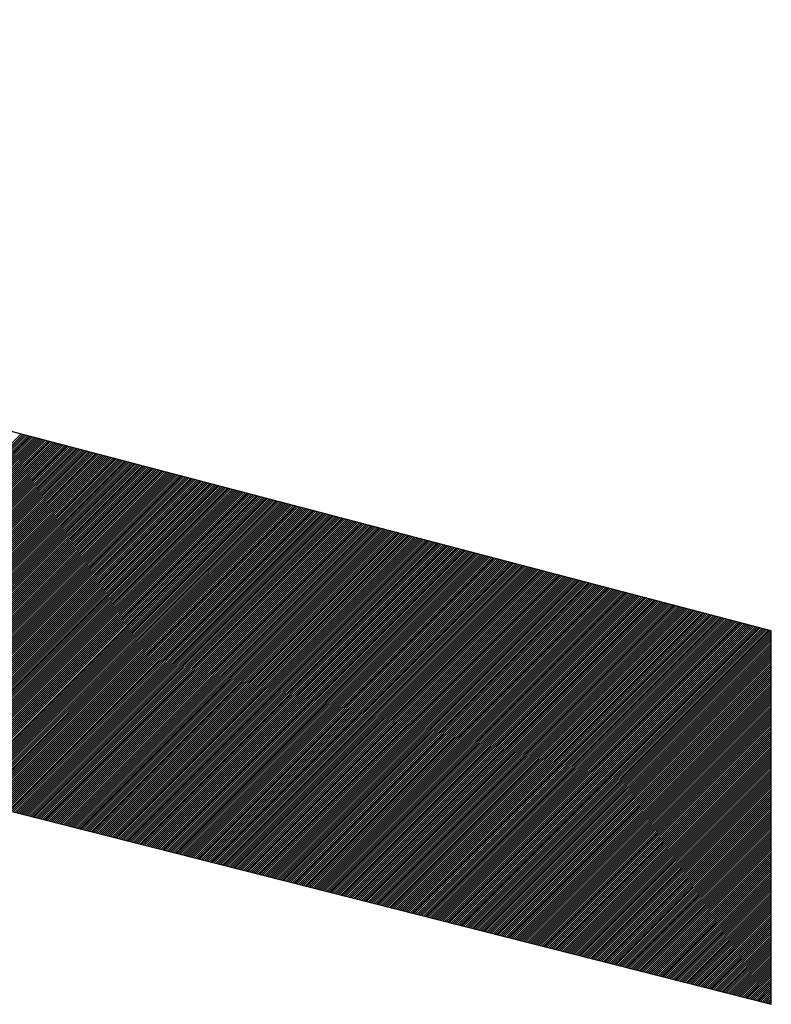
# Model space of a CAD drawing. Extents: x 3 to 1157, y 43 to 815.
# Drawn here: x 1123 to 1123, y 402 to 403 of the extents above; entities that cross this region are included whole.
import ezdxf

# ---------------------------------------------------------------- set-up
doc = ezdxf.new("R2010")
doc.units = 0
doc.header["$MEASUREMENT"] = 0
doc.layers.add('機種名', color=7, linetype='CONTINUOUS')

msp = doc.modelspace()

# ---------------------------------------------------------------- linework, layer by layer
at = {"layer": '機種名', "color": 6}
for p, q in [((1120.3293235, 403.1081736), (1123.0293423, 402.4230438)), ((1123.0293423, 402.6829206), (1122.2193367, 402.8955471)), ((1123.0293423, 402.4230438), (1123.0293423, 402.6829206))]:
    msp.add_line(p, q, dxfattribs=at)
at = {"layer": '機種名', "color": 2}
for p, q in [((1122.2966017, 402.6089767), (1122.5075232, 402.8198981)), ((1122.2977297, 402.6086905), (1122.5086433, 402.8196041)), ((1122.2988577, 402.6084042), (1122.5097635, 402.81931)), ((1122.2999857, 402.608118), (1122.5108837, 402.819016)), ((1122.3011137, 402.6078318), (1122.5120038, 402.8187219)), ((1122.3022417, 402.6075456), (1122.513124, 402.8184279)), ((1122.3033697, 402.6072593), (1122.5142442, 402.8181339)), ((1122.3044976, 402.6069731), (1122.5153643, 402.8178398)), ((1122.3056256, 402.6066869), (1122.5164845, 402.8175458)), ((1122.3067536, 402.6064007), (1122.5176047, 402.8172517)), ((1122.3078816, 402.6061144), (1122.5187248, 402.8169577)), ((1122.3090096, 402.6058282), (1122.519845, 402.8166636)), ((1122.3101376, 402.605542), (1122.5209652, 402.8163696)), ((1122.3112656, 402.6052558), (1122.5220854, 402.8160755)), ((1122.3123936, 402.6049695), (1122.5232055, 402.8157815)), ((1122.3135215, 402.6046833), (1122.5243257, 402.8154875)), ((1122.3146495, 402.6043971), (1122.5254459, 402.8151934)), ((1122.3157775, 402.6041108), (1122.526566, 402.8148994)), ((1122.3169055, 402.6038246), (1122.5276862, 402.8146053)), ((1122.3180335, 402.6035384), (1122.5288064, 402.8143113)), ((1122.3191615, 402.6032522), (1122.5299265, 402.8140172)), ((1122.3202895, 402.6029659), (1122.5310467, 402.8137232)), ((1122.3214174, 402.6026797), (1122.5321669, 402.8134291)), ((1122.3225454, 402.6023935), (1122.533287, 402.8131351)), ((1122.3236734, 402.6021073), (1122.5344072, 402.8128411)), ((1122.3248014, 402.601821), (1122.5355274, 402.812547)), ((1122.3259294, 402.6015348), (1122.5366476, 402.812253)), ((1122.3270574, 402.6012486), (1122.5377677, 402.8119589)), ((1122.3281854, 402.6009624), (1122.5388879, 402.8116649)), ((1122.3293134, 402.6006761), (1122.5400081, 402.8113708)), ((1122.3304413, 402.6003899), (1122.5411282, 402.8110768)), ((1122.3315693, 402.6001037), (1122.5422484, 402.8107827)), ((1122.3326973, 402.5998174), (1122.5433686, 402.8104887)), ((1122.3338253, 402.5995312), (1122.5444887, 402.8101947)), ((1122.3349533, 402.599245), (1122.5456089, 402.8099006)), ((1122.3360813, 402.5989588), (1122.5467291, 402.8096066)), ((1122.3372093, 402.5986725), (1122.5478492, 402.8093125)), ((1122.3383373, 402.5983863), (1122.5489694, 402.8090185)), ((1122.3394652, 402.5981001), (1122.5500896, 402.8087244)), ((1122.3405932, 402.5978139), (1122.5512098, 402.8084304)), ((1122.3417212, 402.5975276), (1122.5523299, 402.8081363)), ((1122.3428492, 402.5972414), (1122.5534501, 402.8078423)), ((1122.3439772, 402.5969552), (1122.5545703, 402.8075483)), ((1122.3451052, 402.596669), (1122.5556904, 402.8072542)), ((1122.3462332, 402.5963827), (1122.5568106, 402.8069602)), ((1122.3473611, 402.5960965), (1122.5579308, 402.8066661)), ((1122.3484891, 402.5958103), (1122.5590509, 402.8063721)), ((1122.3496171, 402.595524), (1122.5601711, 402.806078)), ((1122.3507451, 402.5952378), (1122.5612913, 402.805784)), ((1122.3518731, 402.5949516), (1122.5624114, 402.8054899)), ((1122.3530011, 402.5946654), (1122.5635316, 402.8051959)), ((1122.3541291, 402.5943791), (1122.5646518, 402.8049019)), ((1122.3552571, 402.5940929), (1122.565772, 402.8046078)), ((1122.356385, 402.5938067), (1122.5668921, 402.8043138)), ((1122.357513, 402.5935205), (1122.5680123, 402.8040197)), ((1122.358641, 402.5932342), (1122.5691325, 402.8037257)), ((1122.359769, 402.592948), (1122.5702526, 402.8034316)), ((1122.360897, 402.5926618), (1122.5713728, 402.8031376)), ((1122.362025, 402.5923756), (1122.572493, 402.8028435)), ((1122.363153, 402.5920893), (1122.5736131, 402.8025495)), ((1122.364281, 402.5918031), (1122.5747333, 402.8022555)), ((1122.3654089, 402.5915169), (1122.5758535, 402.8019614)), ((1122.3665369, 402.5912306), (1122.5769736, 402.8016674)), ((1122.3676649, 402.5909444), (1122.5780938, 402.8013733)), ((1122.3687929, 402.5906582), (1122.579214, 402.8010793)), ((1122.3699209, 402.590372), (1122.5803342, 402.8007852)), ((1122.3710489, 402.5900857), (1122.5814543, 402.8004912)), ((1122.3721769, 402.5897995), (1122.5825745, 402.8001971)), ((1122.3733048, 402.5895133), (1122.5836947, 402.7999031)), ((1122.3744328, 402.5892271), (1122.5848148, 402.7996091)), ((1122.3755608, 402.5889408), (1122.585935, 402.799315)), ((1122.3766888, 402.5886546), (1122.5870552, 402.799021)), ((1122.3778168, 402.5883684), (1122.5881753, 402.7987269)), ((1122.3789448, 402.5880822), (1122.5892955, 402.7984329)), ((1122.3800728, 402.5877959), (1122.5904157, 402.7981388)), ((1122.3812008, 402.5875097), (1122.5915358, 402.7978448)), ((1122.3823287, 402.5872235), (1122.592656, 402.7975507)), ((1122.3834567, 402.5869372), (1122.5937762, 402.7972567)), ((1122.3845847, 402.586651), (1122.5948964, 402.7969627)), ((1122.3857127, 402.5863648), (1122.5960165, 402.7966686)), ((1122.3868407, 402.5860786), (1122.5971367, 402.7963746)), ((1122.3879687, 402.5857923), (1122.5982569, 402.7960805)), ((1122.3890967, 402.5855061), (1122.599377, 402.7957865)), ((1122.3902246, 402.5852199), (1122.6004972, 402.7954924)), ((1122.3913526, 402.5849337), (1122.6016174, 402.7951984)), ((1122.3924806, 402.5846474), (1122.6027375, 402.7949043)), ((1122.3936086, 402.5843612), (1122.6038577, 402.7946103)), ((1122.3947366, 402.584075), (1122.6049779, 402.7943163)), ((1122.3958646, 402.5837888), (1122.606098, 402.7940222)), ((1122.3969926, 402.5835025), (1122.6072182, 402.7937282)), ((1122.3981206, 402.5832163), (1122.6083384, 402.7934341)), ((1122.3992485, 402.5829301), (1122.6094585, 402.7931401)), ((1122.4003765, 402.5826438), (1122.6105787, 402.792846)), ((1122.4015045, 402.5823576), (1122.6116989, 402.792552)), ((1122.4026325, 402.5820714), (1122.6128191, 402.7922579)), ((1122.4037605, 402.5817852), (1122.6139392, 402.7919639)), ((1122.4048885, 402.5814989), (1122.6150594, 402.7916699)), ((1122.4060165, 402.5812127), (1122.6161796, 402.7913758)), ((1122.4071445, 402.5809265), (1122.6172997, 402.7910818)), ((1122.4082724, 402.5806403), (1122.6184199, 402.7907877)), ((1122.4094004, 402.580354), (1122.6195401, 402.7904937)), ((1122.4105284, 402.5800678), (1122.6206602, 402.7901996)), ((1122.4116564, 402.5797816), (1122.6217804, 402.7899056)), ((1122.4127844, 402.5794954), (1122.6229006, 402.7896115)), ((1122.4139124, 402.5792091), (1122.6240207, 402.7893175)), ((1122.4150404, 402.5789229), (1122.6251409, 402.7890235)), ((1122.4161683, 402.5786367), (1122.6262611, 402.7887294)), ((1122.4172963, 402.5783504), (1122.6273813, 402.7884354)), ((1122.4184243, 402.5780642), (1122.6285014, 402.7881413)), ((1122.4195523, 402.577778), (1122.6296216, 402.7878473)), ((1122.4206803, 402.5774918), (1122.6307418, 402.7875532)), ((1122.4218083, 402.5772055), (1122.6318619, 402.7872592)), ((1122.4229363, 402.5769193), (1122.6329821, 402.7869651)), ((1122.4240643, 402.5766331), (1122.6341023, 402.7866711)), ((1122.4251922, 402.5763469), (1122.6352224, 402.7863771)), ((1122.4263202, 402.5760606), (1122.6363426, 402.786083)), ((1122.4274482, 402.5757744), (1122.6374628, 402.785789)), ((1122.4285762, 402.5754882), (1122.6385829, 402.7854949)), ((1122.4297042, 402.575202), (1122.6397031, 402.7852009)), ((1122.4308322, 402.5749157), (1122.6408233, 402.7849068)), ((1122.4319602, 402.5746295), (1122.6419435, 402.7846128)), ((1122.4330882, 402.5743433), (1122.6430636, 402.7843187)), ((1122.4342161, 402.574057), (1122.6441838, 402.7840247)), ((1122.4353441, 402.5737708), (1122.645304, 402.7837307)), ((1122.4364721, 402.5734846), (1122.6464241, 402.7834366)), ((1122.4376001, 402.5731984), (1122.6475443, 402.7831426)), ((1122.4387281, 402.5729121), (1122.6486645, 402.7828485)), ((1122.4398561, 402.5726259), (1122.6497846, 402.7825545)), ((1122.4409841, 402.5723397), (1122.6509048, 402.7822604)), ((1122.442112, 402.5720535), (1122.652025, 402.7819664)), ((1122.44324, 402.5717672), (1122.6531451, 402.7816723)), ((1122.444368, 402.571481), (1122.6542653, 402.7813783)), ((1122.445496, 402.5711948), (1122.6553855, 402.7810843)), ((1122.446624, 402.5709086), (1122.6565057, 402.7807902)), ((1122.447752, 402.5706223), (1122.6576258, 402.7804962)), ((1122.44888, 402.5703361), (1122.658746, 402.7802021)), ((1122.450008, 402.5700499), (1122.6598662, 402.7799081)), ((1122.4511359, 402.5697636), (1122.6609863, 402.779614)), ((1122.4522639, 402.5694774), (1122.6621065, 402.77932)), ((1122.4533919, 402.5691912), (1122.6632267, 402.7790259)), ((1122.4545199, 402.568905), (1122.6643468, 402.7787319)), ((1122.4556479, 402.5686187), (1122.665467, 402.7784379)), ((1122.4567759, 402.5683325), (1122.6665872, 402.7781438)), ((1122.4579039, 402.5680463), (1122.6677073, 402.7778498)), ((1122.4590318, 402.5677601), (1122.6688275, 402.7775557)), ((1122.4601598, 402.5674738), (1122.6699477, 402.7772617)), ((1122.4612878, 402.5671876), (1122.6710679, 402.7769676)), ((1122.4624158, 402.5669014), (1122.672188, 402.7766736)), ((1122.4635438, 402.5666152), (1122.6733082, 402.7763795)), ((1122.4646718, 402.5663289), (1122.6744284, 402.7760855)), ((1122.4657998, 402.5660427), (1122.6755485, 402.7757915)), ((1122.4669278, 402.5657565), (1122.6766687, 402.7754974)), ((1122.4680557, 402.5654702), (1122.6777889, 402.7752034)), ((1122.4691837, 402.565184), (1122.678909, 402.7749093)), ((1122.4703117, 402.5648978), (1122.6800292, 402.7746153)), ((1122.4714397, 402.5646116), (1122.6811494, 402.7743212)), ((1122.4725677, 402.5643253), (1122.6822695, 402.7740272)), ((1122.4736957, 402.5640391), (1122.6833897, 402.7737331)), ((1122.4748237, 402.5637529), (1122.6845099, 402.7734391)), ((1122.4759517, 402.5634667), (1122.6856301, 402.7731451)), ((1122.4770796, 402.5631804), (1122.6867502, 402.772851)), ((1122.4782076, 402.5628942), (1122.6878704, 402.772557)), ((1122.4793356, 402.562608), (1122.6889906, 402.7722629)), ((1122.4804636, 402.5623218), (1122.6901107, 402.7719689)), ((1122.4815916, 402.5620355), (1122.6912309, 402.7716748)), ((1122.4827196, 402.5617493), (1122.6923511, 402.7713808)), ((1122.4838476, 402.5614631), (1122.6934712, 402.7710867)), ((1122.4849755, 402.5611768), (1122.6945914, 402.7707927)), ((1122.4861035, 402.5608906), (1122.6957116, 402.7704987)), ((1122.4872315, 402.5606044), (1122.6968317, 402.7702046)), ((1122.4883595, 402.5603182), (1122.6979519, 402.7699106)), ((1122.4894875, 402.5600319), (1122.6990721, 402.7696165)), ((1122.4906155, 402.5597457), (1122.7001923, 402.7693225)), ((1122.4917435, 402.5594595), (1122.7013124, 402.7690284)), ((1122.4928715, 402.5591733), (1122.7024326, 402.7687344)), ((1122.4939994, 402.558887), (1122.7035528, 402.7684403)), ((1122.4951274, 402.5586008), (1122.7046729, 402.7681463)), ((1122.4962554, 402.5583146), (1122.7057931, 402.7678523)), ((1122.4973834, 402.5580284), (1122.7069133, 402.7675582)), ((1122.4985114, 402.5577421), (1122.7080334, 402.7672642)), ((1122.4996394, 402.5574559), (1122.7091536, 402.7669701)), ((1122.5007674, 402.5571697), (1122.7102738, 402.7666761)), ((1122.5018954, 402.5568834), (1122.7113939, 402.766382)), ((1122.5030233, 402.5565972), (1122.7125141, 402.766088)), ((1122.5041513, 402.556311), (1122.7136343, 402.7657939)), ((1122.5052793, 402.5560248), (1122.7147545, 402.7654999)), ((1122.5064073, 402.5557385), (1122.7158746, 402.7652059)), ((1122.5075353, 402.5554523), (1122.7169948, 402.7649118)), ((1122.5086633, 402.5551661), (1122.718115, 402.7646178)), ((1122.5097913, 402.5548799), (1122.7192351, 402.7643237)), ((1122.5109192, 402.5545936), (1122.7203553, 402.7640297)), ((1122.5120472, 402.5543074), (1122.7214755, 402.7637356)), ((1122.5131752, 402.5540212), (1122.7225956, 402.7634416)), ((1122.5143032, 402.553735), (1122.7237158, 402.7631475)), ((1122.5154312, 402.5534487), (1122.724836, 402.7628535)), ((1122.5165592, 402.5531625), (1122.7259561, 402.7625595)), ((1122.5176872, 402.5528763), (1122.7270763, 402.7622654)), ((1122.5188152, 402.55259), (1122.7281965, 402.7619714)), ((1122.5199431, 402.5523038), (1122.7293166, 402.7616773)), ((1122.5210711, 402.5520176), (1122.7304368, 402.7613833)), ((1122.5221991, 402.5517314), (1122.731557, 402.7610892)), ((1122.5233271, 402.5514451), (1122.7326772, 402.7607952)), ((1122.5244551, 402.5511589), (1122.7337973, 402.7605011)), ((1122.5255831, 402.5508727), (1122.7349175, 402.7602071)), ((1122.5267111, 402.5505865), (1122.7360377, 402.7599131)), ((1122.527839, 402.5503002), (1122.7371578, 402.759619)), ((1122.528967, 402.550014), (1122.738278, 402.759325)), ((1122.530095, 402.5497278), (1122.7393982, 402.7590309)), ((1122.531223, 402.5494416), (1122.7405183, 402.7587369)), ((1122.532351, 402.5491553), (1122.7416385, 402.7584428)), ((1122.533479, 402.5488691), (1122.7427587, 402.7581488)), ((1122.534607, 402.5485829), (1122.7438788, 402.7578547)), ((1122.535735, 402.5482966), (1122.744999, 402.7575607)), ((1122.5368629, 402.5480104), (1122.7461192, 402.7572667)), ((1122.5379909, 402.5477242), (1122.7472394, 402.7569726)), ((1122.5391189, 402.547438), (1122.7483595, 402.7566786)), ((1122.5402469, 402.5471517), (1122.7494797, 402.7563845)), ((1122.5413749, 402.5468655), (1122.7505999, 402.7560905)), ((1122.5425029, 402.5465793), (1122.75172, 402.7557964)), ((1122.5436309, 402.5462931), (1122.7528402, 402.7555024)), ((1122.5447589, 402.5460068), (1122.7539604, 402.7552084)), ((1122.5458868, 402.5457206), (1122.7550805, 402.7549143)), ((1122.5470148, 402.5454344), (1122.7562007, 402.7546203)), ((1122.5481428, 402.5451482), (1122.7573209, 402.7543262)), ((1122.5492708, 402.5448619), (1122.758441, 402.7540322)), ((1122.5503988, 402.5445757), (1122.7595612, 402.7537381)), ((1122.5515268, 402.5442895), (1122.7606814, 402.7534441)), ((1122.5526548, 402.5440032), (1122.7618016, 402.75315)), ((1122.5537827, 402.543717), (1122.7629217, 402.752856)), ((1122.5549107, 402.5434308), (1122.7640419, 402.752562)), ((1122.5560387, 402.5431446), (1122.7651621, 402.7522679)), ((1122.5571667, 402.5428583), (1122.7662822, 402.7519739)), ((1122.5582947, 402.5425721), (1122.7674024, 402.7516798)), ((1122.5594227, 402.5422859), (1122.7685226, 402.7513858)), ((1122.5605507, 402.5419997), (1122.7696427, 402.7510917)), ((1122.5616787, 402.5417134), (1122.7707629, 402.7507977)), ((1122.5628066, 402.5414272), (1122.7718831, 402.7505036)), ((1122.5639346, 402.541141), (1122.7730032, 402.7502096)), ((1122.5650626, 402.5408548), (1122.7741234, 402.7499156)), ((1122.5661906, 402.5405685), (1122.7752436, 402.7496215)), ((1122.5673186, 402.5402823), (1122.7763638, 402.7493275)), ((1122.5684466, 402.5399961), (1122.7774839, 402.7490334)), ((1122.5695746, 402.5397098), (1122.7786041, 402.7487394)), ((1122.5707026, 402.5394236), (1122.7797243, 402.7484453)), ((1122.5718305, 402.5391374), (1122.7808444, 402.7481513)), ((1122.5729585, 402.5388512), (1122.7819646, 402.7478572)), ((1122.5740865, 402.5385649), (1122.7830848, 402.7475632)), ((1122.5752145, 402.5382787), (1122.7842049, 402.7472692)), ((1122.5763425, 402.5379925), (1122.7853251, 402.7469751)), ((1122.5774705, 402.5377063), (1122.7864453, 402.7466811)), ((1122.5785985, 402.53742), (1122.7875654, 402.746387)), ((1122.5797264, 402.5371338), (1122.7886856, 402.746093)), ((1122.5808544, 402.5368476), (1122.7898058, 402.7457989)), ((1122.5819824, 402.5365614), (1122.790926, 402.7455049)), ((1122.5831104, 402.5362751), (1122.7920461, 402.7452108)), ((1122.5842384, 402.5359889), (1122.7931663, 402.7449168)), ((1122.5853664, 402.5357027), (1122.7942865, 402.7446228)), ((1122.5864944, 402.5354164), (1122.7954066, 402.7443287)), ((1122.5876224, 402.5351302), (1122.7965268, 402.7440347)), ((1122.5887503, 402.534844), (1122.797647, 402.7437406)), ((1122.5898783, 402.5345578), (1122.7987671, 402.7434466)), ((1122.5910063, 402.5342715), (1122.7998873, 402.7431525)), ((1122.5921343, 402.5339853), (1122.8010075, 402.7428585)), ((1122.5932623, 402.5336991), (1122.8021276, 402.7425644)), ((1122.5943903, 402.5334129), (1122.8032478, 402.7422704)), ((1122.5955183, 402.5331266), (1122.804368, 402.7419764)), ((1122.5966463, 402.5328404), (1122.8054882, 402.7416823)), ((1122.5977742, 402.5325542), (1122.8066083, 402.7413883)), ((1122.5989022, 402.532268), (1122.8077285, 402.7410942)), ((1122.6000302, 402.5319817), (1122.8088487, 402.7408002)), ((1122.6011582, 402.5316955), (1122.8099688, 402.7405061)), ((1122.6022862, 402.5314093), (1122.811089, 402.7402121)), ((1122.6034142, 402.531123), (1122.8122092, 402.739918)), ((1122.6045422, 402.5308368), (1122.8133293, 402.739624)), ((1122.6056701, 402.5305506), (1122.8144495, 402.73933)), ((1122.6067981, 402.5302644), (1122.8155697, 402.7390359)), ((1122.6079261, 402.5299781), (1122.8166898, 402.7387419)), ((1122.6090541, 402.5296919), (1122.81781, 402.7384478)), ((1122.6101821, 402.5294057), (1122.8189302, 402.7381538)), ((1122.6113101, 402.5291195), (1122.8200504, 402.7378597)), ((1122.6124381, 402.5288332), (1122.8211705, 402.7375657)), ((1122.6135661, 402.528547), (1122.8222907, 402.7372716)), ((1122.614694, 402.5282608), (1122.8234109, 402.7369776)), ((1122.615822, 402.5279746), (1122.824531, 402.7366836)), ((1122.61695, 402.5276883), (1122.8256512, 402.7363895)), ((1122.618078, 402.5274021), (1122.8267714, 402.7360955)), ((1122.619206, 402.5271159), (1122.8278915, 402.7358014)), ((1122.620334, 402.5268296), (1122.8290117, 402.7355074)), ((1122.621462, 402.5265434), (1122.8301319, 402.7352133)), ((1122.6225899, 402.5262572), (1122.831252, 402.7349193)), ((1122.6237179, 402.525971), (1122.8323722, 402.7346252)), ((1122.6248459, 402.5256847), (1122.8334924, 402.7343312)), ((1122.6259739, 402.5253985), (1122.8346126, 402.7340372)), ((1122.6271019, 402.5251123), (1122.8357327, 402.7337431)), ((1122.6282299, 402.5248261), (1122.8368529, 402.7334491)), ((1122.6293579, 402.5245398), (1122.8379731, 402.733155)), ((1122.6304859, 402.5242536), (1122.8390932, 402.732861)), ((1122.6316138, 402.5239674), (1122.8402134, 402.7325669)), ((1122.6327418, 402.5236812), (1122.8413336, 402.7322729)), ((1122.6338698, 402.5233949), (1122.8424537, 402.7319788)), ((1122.6349978, 402.5231087), (1122.8435739, 402.7316848)), ((1122.6361258, 402.5228225), (1122.8446941, 402.7313908)), ((1122.6372538, 402.5225362), (1122.8458142, 402.7310967)), ((1122.6383818, 402.52225), (1122.8469344, 402.7308027)), ((1122.6395098, 402.5219638), (1122.8480546, 402.7305086)), ((1122.6406377, 402.5216776), (1122.8491747, 402.7302146)), ((1122.6417657, 402.5213913), (1122.8502949, 402.7299205)), ((1122.6428937, 402.5211051), (1122.8514151, 402.7296265)), ((1122.6440217, 402.5208189), (1122.8525353, 402.7293324)), ((1122.6451497, 402.5205327), (1122.8536554, 402.7290384)), ((1122.6462777, 402.5202464), (1122.8547756, 402.7287444)), ((1122.6474057, 402.5199602), (1122.8558958, 402.7284503)), ((1122.6485336, 402.519674), (1122.8570159, 402.7281563)), ((1122.6496616, 402.5193878), (1122.8581361, 402.7278622)), ((1122.6507896, 402.5191015), (1122.8592563, 402.7275682)), ((1122.6519176, 402.5188153), (1122.8603764, 402.7272741)), ((1122.6530456, 402.5185291), (1122.8614966, 402.7269801)), ((1122.6541736, 402.5182428), (1122.8626168, 402.726686)), ((1122.6553016, 402.5179566), (1122.8637369, 402.726392)), ((1122.6564296, 402.5176704), (1122.8648571, 402.726098)), ((1122.6575575, 402.5173842), (1122.8659773, 402.7258039)), ((1122.6586855, 402.5170979), (1122.8670975, 402.7255099)), ((1122.6598135, 402.5168117), (1122.8682176, 402.7252158)), ((1122.6609415, 402.5165255), (1122.8693378, 402.7249218)), ((1122.6620695, 402.5162393), (1122.870458, 402.7246277)), ((1122.6631975, 402.515953), (1122.8715781, 402.7243337)), ((1122.6643255, 402.5156668), (1122.8726983, 402.7240396)), ((1122.6654535, 402.5153806), (1122.8738185, 402.7237456)), ((1122.6665814, 402.5150944), (1122.8749386, 402.7234516)), ((1122.6677094, 402.5148081), (1122.8760588, 402.7231575)), ((1122.6688374, 402.5145219), (1122.877179, 402.7228635)), ((1122.6699654, 402.5142357), (1122.8782991, 402.7225694)), ((1122.6710934, 402.5139494), (1122.8794193, 402.7222754)), ((1122.6722214, 402.5136632), (1122.8805395, 402.7219813)), ((1122.6733494, 402.513377), (1122.8816597, 402.7216873)), ((1122.6744773, 402.5130908), (1122.8827798, 402.7213932)), ((1122.6756053, 402.5128045), (1122.8839, 402.7210992)), ((1122.6767333, 402.5125183), (1122.8850202, 402.7208052)), ((1122.6778613, 402.5122321), (1122.8861403, 402.7205111)), ((1122.6789893, 402.5119459), (1122.8872605, 402.7202171)), ((1122.6801173, 402.5116596), (1122.8883807, 402.719923)), ((1122.6812453, 402.5113734), (1122.8895008, 402.719629)), ((1122.6823733, 402.5110872), (1122.890621, 402.7193349)), ((1122.6835012, 402.510801), (1122.8917412, 402.7190409)), ((1122.6846292, 402.5105147), (1122.8928613, 402.7187468)), ((1122.6857572, 402.5102285), (1122.8939815, 402.7184528)), ((1122.6868852, 402.5099423), (1122.8951017, 402.7181588)), ((1122.6880132, 402.509656), (1122.8962219, 402.7178647)), ((1122.6891412, 402.5093698), (1122.897342, 402.7175707)), ((1122.6902692, 402.5090836), (1122.8984622, 402.7172766)), ((1122.6913971, 402.5087974), (1122.8995824, 402.7169826)), ((1122.6925251, 402.5085111), (1122.9007025, 402.7166885)), ((1122.6936531, 402.5082249), (1122.9018227, 402.7163945)), ((1122.6947811, 402.5079387), (1122.9029429, 402.7161004)), ((1122.6959091, 402.5076525), (1122.904063, 402.7158064)), ((1122.6970371, 402.5073662), (1122.9051832, 402.7155124)), ((1122.6981651, 402.50708), (1122.9063034, 402.7152183)), ((1122.6992931, 402.5067938), (1122.9074235, 402.7149243)), ((1122.700421, 402.5065076), (1122.9085437, 402.7146302)), ((1122.701549, 402.5062213), (1122.9096639, 402.7143362)), ((1122.702677, 402.5059351), (1122.9107841, 402.7140421)), ((1122.703805, 402.5056489), (1122.9119042, 402.7137481)), ((1122.704933, 402.5053626), (1122.9130244, 402.713454)), ((1122.706061, 402.5050764), (1122.9141446, 402.71316)), ((1122.707189, 402.5047902), (1122.9152647, 402.712866)), ((1122.708317, 402.504504), (1122.9163849, 402.7125719)), ((1122.7094449, 402.5042177), (1122.9175051, 402.7122779)), ((1122.7105729, 402.5039315), (1122.9186252, 402.7119838)), ((1122.7117009, 402.5036453), (1122.9197454, 402.7116898)), ((1122.7128289, 402.5033591), (1122.9208656, 402.7113957)), ((1122.7139569, 402.5030728), (1122.9219857, 402.7111017)), ((1122.7150849, 402.5027866), (1122.9231059, 402.7108076)), ((1122.7162129, 402.5025004), (1122.9242261, 402.7105136)), ((1122.7173408, 402.5022142), (1122.9253463, 402.7102196)), ((1122.7184688, 402.5019279), (1122.9264664, 402.7099255)), ((1122.7195968, 402.5016417), (1122.9275866, 402.7096315)), ((1122.7207248, 402.5013555), (1122.9287068, 402.7093374)), ((1122.7218528, 402.5010692), (1122.9298269, 402.7090434)), ((1122.7229808, 402.500783), (1122.9309471, 402.7087493)), ((1122.7241088, 402.5004968), (1122.9320673, 402.7084553)), ((1122.7252368, 402.5002106), (1122.9331874, 402.7081612)), ((1122.7263647, 402.4999243), (1122.9343076, 402.7078672)), ((1122.7274927, 402.4996381), (1122.9354278, 402.7075732)), ((1122.7286207, 402.4993519), (1122.9365479, 402.7072791)), ((1122.7297487, 402.4990657), (1122.9376681, 402.7069851)), ((1122.7308767, 402.4987794), (1122.9387883, 402.706691)), ((1122.7320047, 402.4984932), (1122.9399085, 402.706397)), ((1122.7331327, 402.498207), (1122.9410286, 402.7061029)), ((1122.7342607, 402.4979208), (1122.9421488, 402.7058089)), ((1122.7353886, 402.4976345), (1122.943269, 402.7055148)), ((1122.7365166, 402.4973483), (1122.9443891, 402.7052208)), ((1122.7376446, 402.4970621), (1122.9455093, 402.7049268)), ((1122.7387726, 402.4967758), (1122.9466295, 402.7046327)), ((1122.7399006, 402.4964896), (1122.9477496, 402.7043387)), ((1122.7410286, 402.4962034), (1122.9488698, 402.7040446)), ((1122.7421566, 402.4959172), (1122.94999, 402.7037506)), ((1122.7432845, 402.4956309), (1122.9511101, 402.7034565)), ((1122.7444125, 402.4953447), (1122.9522303, 402.7031625)), ((1122.7455405, 402.4950585), (1122.9533505, 402.7028684)), ((1122.7466685, 402.4947723), (1122.9544707, 402.7025744)), ((1122.7477965, 402.494486), (1122.9555908, 402.7022804)), ((1122.7489245, 402.4941998), (1122.956711, 402.7019863)), ((1122.7500525, 402.4939136), (1122.9578312, 402.7016923)), ((1122.7511805, 402.4936274), (1122.9589513, 402.7013982)), ((1122.7523084, 402.4933411), (1122.9600715, 402.7011042)), ((1122.7534364, 402.4930549), (1122.9611917, 402.7008101)), ((1122.7545644, 402.4927687), (1122.9623118, 402.7005161)), ((1122.7556924, 402.4924824), (1122.963432, 402.700222)), ((1122.7568204, 402.4921962), (1122.9645522, 402.699928)), ((1122.7579484, 402.49191), (1122.9656723, 402.699634)), ((1122.7590764, 402.4916238), (1122.9667925, 402.6993399)), ((1122.7602043, 402.4913375), (1122.9679127, 402.6990459)), ((1122.7613323, 402.4910513), (1122.9690328, 402.6987518)), ((1122.7624603, 402.4907651), (1122.970153, 402.6984578)), ((1122.7635883, 402.4904789), (1122.9712732, 402.6981637)), ((1122.7647163, 402.4901926), (1122.9723934, 402.6978697)), ((1122.7658443, 402.4899064), (1122.9735135, 402.6975756)), ((1122.7669723, 402.4896202), (1122.9746337, 402.6972816)), ((1122.7681003, 402.489334), (1122.9757539, 402.6969876)), ((1122.7692282, 402.4890477), (1122.976874, 402.6966935)), ((1122.7703562, 402.4887615), (1122.9779942, 402.6963995)), ((1122.7714842, 402.4884753), (1122.9791144, 402.6961054)), ((1122.7726122, 402.488189), (1122.9802345, 402.6958114)), ((1122.7737402, 402.4879028), (1122.9813547, 402.6955173)), ((1122.7748682, 402.4876166), (1122.9824749, 402.6952233)), ((1122.7759962, 402.4873304), (1122.983595, 402.6949292)), ((1122.7771242, 402.4870441), (1122.9847152, 402.6946352)), ((1122.7782521, 402.4867579), (1122.9858354, 402.6943412)), ((1122.7793801, 402.4864717), (1122.9869556, 402.6940471)), ((1122.7805081, 402.4861855), (1122.9880757, 402.6937531)), ((1122.7816361, 402.4858992), (1122.9891959, 402.693459)), ((1122.7827641, 402.485613), (1122.9903161, 402.693165)), ((1122.7838921, 402.4853268), (1122.9914362, 402.6928709)), ((1122.7850201, 402.4850406), (1122.9925564, 402.6925769)), ((1122.786148, 402.4847543), (1122.9936766, 402.6922828)), ((1122.787276, 402.4844681), (1122.9947967, 402.6919888)), ((1122.788404, 402.4841819), (1122.9959169, 402.6916948)), ((1122.789532, 402.4838956), (1122.9970371, 402.6914007)), ((1122.79066, 402.4836094), (1122.9981572, 402.6911067)), ((1122.791788, 402.4833232), (1122.9992774, 402.6908126)), ((1122.792916, 402.483037), (1123.0003976, 402.6905186)), ((1122.794044, 402.4827507), (1123.0015178, 402.6902245)), ((1122.7951719, 402.4824645), (1123.0026379, 402.6899305)), ((1122.7962999, 402.4821783), (1123.0037581, 402.6896364)), ((1122.7974279, 402.4818921), (1123.0048783, 402.6893424)), ((1122.7985559, 402.4816058), (1123.0059984, 402.6890484)), ((1122.7996839, 402.4813196), (1123.0071186, 402.6887543)), ((1122.8008119, 402.4810334), (1123.0082388, 402.6884603)), ((1122.8019399, 402.4807472), (1123.0093589, 402.6881662)), ((1122.8030679, 402.4804609), (1123.0104791, 402.6878722)), ((1122.8041958, 402.4801747), (1123.0115993, 402.6875781)), ((1122.8053238, 402.4798885), (1123.0127194, 402.6872841)), ((1122.8064518, 402.4796022), (1123.0138396, 402.68699)), ((1122.8075798, 402.479316), (1123.0149598, 402.686696)), ((1122.8087078, 402.4790298), (1123.01608, 402.686402)), ((1122.8098358, 402.4787436), (1123.0172001, 402.6861079)), ((1122.8109638, 402.4784573), (1123.0183203, 402.6858139)), ((1122.8120917, 402.4781711), (1123.0194405, 402.6855198)), ((1122.8132197, 402.4778849), (1123.0205606, 402.6852258)), ((1122.8143477, 402.4775987), (1123.0216808, 402.6849317)), ((1122.8154757, 402.4773124), (1123.022801, 402.6846377)), ((1122.8166037, 402.4770262), (1123.0239211, 402.6843436)), ((1122.8177317, 402.47674), (1123.0250413, 402.6840496)), ((1122.8188597, 402.4764538), (1123.0261615, 402.6837556)), ((1122.8199877, 402.4761675), (1123.0272816, 402.6834615)), ((1122.8211156, 402.4758813), (1123.0284018, 402.6831675)), ((1122.8222436, 402.4755951), (1123.0293423, 402.6826937)), ((1122.8233716, 402.4753088), (1123.0293423, 402.6812795)), ((1122.8244996, 402.4750226), (1123.0293423, 402.6798653)), ((1122.8256276, 402.4747364), (1123.0293423, 402.6784511)), ((1122.8267556, 402.4744502), (1123.0293423, 402.6770369)), ((1122.8278836, 402.4741639), (1123.0293423, 402.6756227)), ((1122.8290115, 402.4738777), (1123.0293423, 402.6742085)), ((1122.8301395, 402.4735915), (1123.0293423, 402.6727943)), ((1122.8312675, 402.4733053), (1123.0293423, 402.67138)), ((1122.8323955, 402.473019), (1123.0293423, 402.6699658)), ((1122.8335235, 402.4727328), (1123.0293423, 402.6685516)), ((1122.8346515, 402.4724466), (1123.0293423, 402.6671374)), ((1122.8357795, 402.4721604), (1123.0293423, 402.6657232)), ((1122.8369075, 402.4718741), (1123.0293423, 402.664309)), ((1122.8380354, 402.4715879), (1123.0293423, 402.6628948)), ((1122.8391634, 402.4713017), (1123.0293423, 402.6614805)), ((1122.8402914, 402.4710154), (1123.0293423, 402.6600663)), ((1122.8414194, 402.4707292), (1123.0293423, 402.6586521)), ((1122.8425474, 402.470443), (1123.0293423, 402.6572379)), ((1122.8436754, 402.4701568), (1123.0293423, 402.6558237)), ((1122.8448034, 402.4698705), (1123.0293423, 402.6544095)), ((1122.8459314, 402.4695843), (1123.0293423, 402.6529953)), ((1122.8470593, 402.4692981), (1123.0293423, 402.651581)), ((1122.8481873, 402.4690119), (1123.0293423, 402.6501668)), ((1122.8493153, 402.4687256), (1123.0293423, 402.6487526)), ((1122.8504433, 402.4684394), (1123.0293423, 402.6473384)), ((1122.8515713, 402.4681532), (1123.0293423, 402.6459242)), ((1122.8526993, 402.467867), (1123.0293423, 402.64451)), ((1122.8538273, 402.4675807), (1123.0293423, 402.6430958)), ((1122.8549552, 402.4672945), (1123.0293423, 402.6416816)), ((1122.8560832, 402.4670083), (1123.0293423, 402.6402673)), ((1122.8572112, 402.466722), (1123.0293423, 402.6388531)), ((1122.8583392, 402.4664358), (1123.0293423, 402.6374389)), ((1122.8594672, 402.4661496), (1123.0293423, 402.6360247)), ((1122.8605952, 402.4658634), (1123.0293423, 402.6346105)), ((1122.8617232, 402.4655771), (1123.0293423, 402.6331963)), ((1122.8628512, 402.4652909), (1123.0293423, 402.6317821)), ((1122.8639791, 402.4650047), (1123.0293423, 402.6303678)), ((1122.8651071, 402.4647185), (1123.0293423, 402.6289536)), ((1122.8662351, 402.4644322), (1123.0293423, 402.6275394)), ((1122.8673631, 402.464146), (1123.0293423, 402.6261252)), ((1122.8684911, 402.4638598), (1123.0293423, 402.624711)), ((1122.8696191, 402.4635736), (1123.0293423, 402.6232968)), ((1122.8707471, 402.4632873), (1123.0293423, 402.6218826)), ((1122.8718751, 402.4630011), (1123.0293423, 402.6204684)), ((1122.873003, 402.4627149), (1123.0293423, 402.6190541)), ((1122.874131, 402.4624286), (1123.0293423, 402.6176399)), ((1122.875259, 402.4621424), (1123.0293423, 402.6162257)), ((1122.876387, 402.4618562), (1123.0293423, 402.6148115)), ((1122.877515, 402.46157), (1123.0293423, 402.6133973)), ((1122.878643, 402.4612837), (1123.0293423, 402.6119831)), ((1122.879771, 402.4609975), (1123.0293423, 402.6105689)), ((1122.8808989, 402.4607113), (1123.0293423, 402.6091546)), ((1122.8820269, 402.4604251), (1123.0293423, 402.6077404)), ((1122.8831549, 402.4601388), (1123.0293423, 402.6063262)), ((1122.8842829, 402.4598526), (1123.0293423, 402.604912)), ((1122.8854109, 402.4595664), (1123.0293423, 402.6034978)), ((1122.8865389, 402.4592802), (1123.0293423, 402.6020836)), ((1122.8876669, 402.4589939), (1123.0293423, 402.6006694)), ((1122.8887949, 402.4587077), (1123.0293423, 402.5992551)), ((1122.8899228, 402.4584215), (1123.0293423, 402.5978409)), ((1122.8910508, 402.4581352), (1123.0293423, 402.5964267)), ((1122.8921788, 402.457849), (1123.0293423, 402.5950125)), ((1122.8933068, 402.4575628), (1123.0293423, 402.5935983)), ((1122.8944348, 402.4572766), (1123.0293423, 402.5921841)), ((1122.8955628, 402.4569903), (1123.0293423, 402.5907699)), ((1122.8966908, 402.4567041), (1123.0293423, 402.5893557)), ((1122.8978187, 402.4564179), (1123.0293423, 402.5879414)), ((1122.8989467, 402.4561317), (1123.0293423, 402.5865272)), ((1122.9000747, 402.4558454), (1123.0293423, 402.585113)), ((1122.9012027, 402.4555592), (1123.0293423, 402.5836988)), ((1122.9023307, 402.455273), (1123.0293423, 402.5822846)), ((1122.9034587, 402.4549867), (1123.0293423, 402.5808704)), ((1122.9045867, 402.4547005), (1123.0293423, 402.5794562)), ((1122.9057147, 402.4544143), (1123.0293423, 402.5780419)), ((1122.9068426, 402.4541281), (1123.0293423, 402.5766277)), ((1122.9079706, 402.4538418), (1123.0293423, 402.5752135)), ((1122.9090986, 402.4535556), (1123.0293423, 402.5737993)), ((1122.9102266, 402.4532694), (1123.0293423, 402.5723851)), ((1122.9113546, 402.4529832), (1123.0293423, 402.5709709)), ((1122.9124826, 402.4526969), (1123.0293423, 402.5695567)), ((1122.9136106, 402.4524107), (1123.0293423, 402.5681424)), ((1122.9147386, 402.4521245), (1123.0293423, 402.5667282)), ((1122.9158665, 402.4518383), (1123.0293423, 402.565314)), ((1122.9169945, 402.451552), (1123.0293423, 402.5638998)), ((1122.9181225, 402.4512658), (1123.0293423, 402.5624856)), ((1122.9192505, 402.4509796), (1123.0293423, 402.5610714)), ((1122.9203785, 402.4506933), (1123.0293423, 402.5596572)), ((1122.9215065, 402.4504071), (1123.0293423, 402.558243)), ((1122.9226345, 402.4501209), (1123.0293423, 402.5568287)), ((1122.9237624, 402.4498347), (1123.0293423, 402.5554145)), ((1122.9248904, 402.4495484), (1123.0293423, 402.5540003)), ((1122.9260184, 402.4492622), (1123.0293423, 402.5525861)), ((1122.9271464, 402.448976), (1123.0293423, 402.5511719)), ((1122.9282744, 402.4486898), (1123.0293423, 402.5497577)), ((1122.9294024, 402.4484035), (1123.0293423, 402.5483435)), ((1122.9305304, 402.4481173), (1123.0293423, 402.5469292)), ((1122.9316584, 402.4478311), (1123.0293423, 402.545515)), ((1122.9327863, 402.4475449), (1123.0293423, 402.5441008)), ((1122.9339143, 402.4472586), (1123.0293423, 402.5426866)), ((1122.9350423, 402.4469724), (1123.0293423, 402.5412724)), ((1122.9361703, 402.4466862), (1123.0293423, 402.5398582)), ((1122.9372983, 402.4463999), (1123.0293423, 402.538444)), ((1122.9384263, 402.4461137), (1123.0293423, 402.5370298)), ((1122.9395543, 402.4458275), (1123.0293423, 402.5356155)), ((1122.9406823, 402.4455413), (1123.0293423, 402.5342013)), ((1122.9418102, 402.445255), (1123.0293423, 402.5327871)), ((1122.9429382, 402.4449688), (1123.0293423, 402.5313729)), ((1122.9440662, 402.4446826), (1123.0293423, 402.5299587)), ((1122.9451942, 402.4443964), (1123.0293423, 402.5285445)), ((1122.9463222, 402.4441101), (1123.0293423, 402.5271303)), ((1122.9474502, 402.4438239), (1123.0293423, 402.525716)), ((1122.9485782, 402.4435377), (1123.0293423, 402.5243018)), ((1122.9497061, 402.4432515), (1123.0293423, 402.5228876)), ((1122.9508341, 402.4429652), (1123.0293423, 402.5214734)), ((1122.9519621, 402.442679), (1123.0293423, 402.5200592)), ((1122.9530901, 402.4423928), (1123.0293423, 402.518645)), ((1122.9542181, 402.4421065), (1123.0293423, 402.5172308)), ((1122.9553461, 402.4418203), (1123.0293423, 402.5158165)), ((1122.9564741, 402.4415341), (1123.0293423, 402.5144023)), ((1122.9576021, 402.4412479), (1123.0293423, 402.5129881)), ((1122.95873, 402.4409616), (1123.0293423, 402.5115739)), ((1122.959858, 402.4406754), (1123.0293423, 402.5101597)), ((1122.960986, 402.4403892), (1123.0293423, 402.5087455)), ((1122.962114, 402.440103), (1123.0293423, 402.5073313)), ((1122.963242, 402.4398167), (1123.0293423, 402.5059171)), ((1122.96437, 402.4395305), (1123.0293423, 402.5045028)), ((1122.965498, 402.4392443), (1123.0293423, 402.5030886)), ((1122.9666259, 402.4389581), (1123.0293423, 402.5016744)), ((1122.9677539, 402.4386718), (1123.0293423, 402.5002602)), ((1122.9688819, 402.4383856), (1123.0293423, 402.498846)), ((1122.9700099, 402.4380994), (1123.0293423, 402.4974318)), ((1122.9711379, 402.4378131), (1123.0293423, 402.4960176)), ((1122.9722659, 402.4375269), (1123.0293423, 402.4946033)), ((1122.9733939, 402.4372407), (1123.0293423, 402.4931891)), ((1122.9745219, 402.4369545), (1123.0293423, 402.4917749)), ((1122.9756498, 402.4366682), (1123.0293423, 402.4903607)), ((1122.9767778, 402.436382), (1123.0293423, 402.4889465)), ((1122.9779058, 402.4360958), (1123.0293423, 402.4875323)), ((1122.9790338, 402.4358096), (1123.0293423, 402.4861181)), ((1122.9801618, 402.4355233), (1123.0293423, 402.4847038)), ((1122.9812898, 402.4352371), (1123.0293423, 402.4832896)), ((1122.9824178, 402.4349509), (1123.0293423, 402.4818754)), ((1122.9835458, 402.4346647), (1123.0293423, 402.4804612)), ((1122.9846737, 402.4343784), (1123.0293423, 402.479047)), ((1122.9858017, 402.4340922), (1123.0293423, 402.4776328)), ((1122.9869297, 402.433806), (1123.0293423, 402.4762186)), ((1122.9880577, 402.4335197), (1123.0293423, 402.4748044)), ((1122.9891857, 402.4332335), (1123.0293423, 402.4733901)), ((1122.9903137, 402.4329473), (1123.0293423, 402.4719759)), ((1122.9914417, 402.4326611), (1123.0293423, 402.4705617)), ((1122.9925696, 402.4323748), (1123.0293423, 402.4691475)), ((1122.9936976, 402.4320886), (1123.0293423, 402.4677333)), ((1122.9948256, 402.4318024), (1123.0293423, 402.4663191)), ((1122.9959536, 402.4315162), (1123.0293423, 402.4649049)), ((1122.9970816, 402.4312299), (1123.0293423, 402.4634906)), ((1122.9982096, 402.4309437), (1123.0293423, 402.4620764)), ((1122.9993376, 402.4306575), (1123.0293423, 402.4606622)), ((1123.0004656, 402.4303713), (1123.0293423, 402.459248)), ((1123.0015935, 402.430085), (1123.0293423, 402.4578338)), ((1123.0027215, 402.4297988), (1123.0293423, 402.4564196)), ((1123.0038495, 402.4295126), (1123.0293423, 402.4550054)), ((1123.0049775, 402.4292263), (1123.0293423, 402.4535912)), ((1123.0061055, 402.4289401), (1123.0293423, 402.4521769)), ((1123.0072335, 402.4286539), (1123.0293423, 402.4507627)), ((1123.0083615, 402.4283677), (1123.0293423, 402.4493485)), ((1123.0094895, 402.4280814), (1123.0293423, 402.4479343)), ((1123.0106174, 402.4277952), (1123.0293423, 402.4465201)), ((1123.0117454, 402.427509), (1123.0293423, 402.4451059)), ((1123.0128734, 402.4272228), (1123.0293423, 402.4436917)), ((1123.0140014, 402.4269365), (1123.0293423, 402.4422774)), ((1123.0151294, 402.4266503), (1123.0293423, 402.4408632)), ((1123.0162574, 402.4263641), (1123.0293423, 402.439449)), ((1123.0173854, 402.4260779), (1123.0293423, 402.4380348)), ((1123.0185133, 402.4257916), (1123.0293423, 402.4366206)), ((1123.0196413, 402.4255054), (1123.0293423, 402.4352064)), ((1123.0207693, 402.4252192), (1123.0293423, 402.4337922)), ((1123.0218973, 402.4249329), (1123.0293423, 402.4323779)), ((1123.0230253, 402.4246467), (1123.0293423, 402.4309637)), ((1123.0241533, 402.4243605), (1123.0293423, 402.4295495)), ((1123.0252813, 402.4240743), (1123.0293423, 402.4281353)), ((1123.0264093, 402.423788), (1123.0293423, 402.4267211)), ((1123.0275372, 402.4235018), (1123.0293423, 402.4253069)), ((1123.0286652, 402.4232156), (1123.0293423, 402.4238927))]:
    msp.add_line(p, q, dxfattribs=at)

doc.saveas('drawing.dxf')
